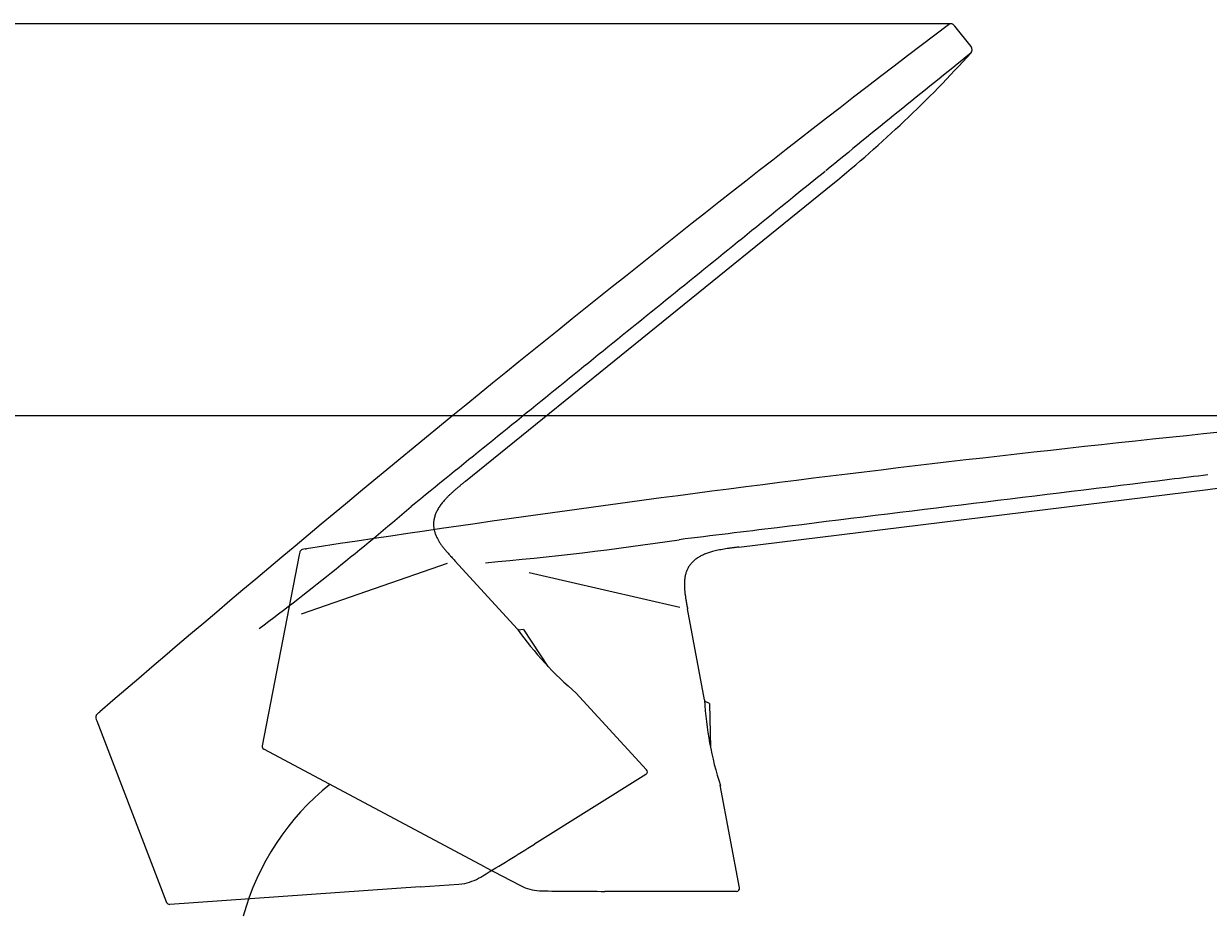
# Model space of a CAD drawing. Units: millimetres. Extents: x 7 to 203, y 5 to 291.
# Drawn here: x 79 to 108, y 190 to 211 of the extents above; entities that cross this region are included whole.
import ezdxf
from ezdxf.enums import TextEntityAlignment as Align
from ezdxf.lldxf.tags import DXFTag

# ---------------------------------------------------------------- set-up
doc = ezdxf.new("R2010")
doc.units = ezdxf.units.MM
for name, color, linetype in [('Default', 7, 'Continuous'), ('Layer2', 7, 'Continuous'), ('Layer3', 7, 'Continuous'), ('Layer4', 7, 'Continuous'), ('Layer5', 7, 'Continuous')]:
    doc.layers.add(name, color=color, linetype=linetype)
doc.styles.add('SEACAD_Arial', font='arial.ttf')
tags = doc.linetypes.add('HIDDEN2', pattern=[4.7625, 3.175, -1.5875]).pattern_tags.tags
tags[6:7] = [DXFTag(74, 4), DXFTag(75, 0), DXFTag(340, '0'), DXFTag(46, 0.0), DXFTag(50, 0.0), DXFTag(44, 0.0), DXFTag(45, 0.0)]
tags[4:5] = [DXFTag(74, 4), DXFTag(75, 0), DXFTag(340, '0'), DXFTag(46, 0.0), DXFTag(50, 0.0), DXFTag(44, 0.0), DXFTag(45, 0.0)]
doc.dimstyles.get("Standard").update_dxf_attribs({"dimtxt": 0.18, "dimasz": 0.18, "dimexe": 0.18, "dimexo": 0.0625, "dimgap": 0.09, "dimtad": 0, "dimtih": 1, "dimtoh": 1, "dimdec": 4, "dimzin": 0, "dimdsep": 46, "dimtxsty": 'Standard', "dimcen": 0.09, "dimadec": 0, "dimazin": 0, "dimtfac": 1, "dimtdec": 4, "dimtofl": 0, "dimtmove": 0, "dimatfit": 3, "dimfxl": 0, "dimtolj": 1, "dimtzin": 0, "dimarcsym": 0})

# ---------------------------------------------------------------- blocks, each defined once
blk = doc.blocks.new('DMBLK21')
at = {"layer": 'Default', "linetype": 'Continuous'}
for points in [[(37.173, 195.747), (39.173, 195.747), (38.173, 201.747)], [(37.173, 165.623), (38.173, 159.623), (39.173, 165.623)]]:
    blk.add_hatch(color=7, dxfattribs=at).paths.add_polyline_path(points)
at = {"layer": 'Default', "color": 7, "linetype": 'Continuous'}
for p, q in [((79.876, 201.747), (35.173, 201.747)), ((38.173, 185.785), (38.173, 201.747)), ((38.173, 159.623), (38.173, 175.585)), ((81.857, 159.623), (35.173, 159.623))]:
    blk.add_line(p, q, dxfattribs=at)
at = {"layer": 'Default', "color": 7, "linetype": 'Continuous', "style": 'SEACAD_Arial'}
blk.add_text('168', height=6, dxfattribs=at).set_placement((31.13, 183.685), align=Align.TOP_LEFT)
blk = doc.blocks.new('DMBLK22')
at = {"layer": 'Default', "linetype": 'Continuous'}
for points in [[(19.173, 205.244), (21.173, 205.244), (20.173, 211.244)], [(19.173, 165.623), (20.173, 159.623), (21.173, 165.623)]]:
    blk.add_hatch(color=7, dxfattribs=at).paths.add_polyline_path(points)
at = {"layer": 'Default', "color": 7, "linetype": 'Continuous'}
for p, q in [((81.354, 211.244), (17.173, 211.244)), ((20.173, 190.533), (20.173, 211.244)), ((20.173, 159.623), (20.173, 180.333)), ((81.857, 159.623), (17.173, 159.623))]:
    blk.add_line(p, q, dxfattribs=at)
at = {"layer": 'Default', "color": 7, "linetype": 'Continuous', "style": 'SEACAD_Arial'}
blk.add_text('206', height=6, dxfattribs=at).set_placement((13.13, 188.433), align=Align.TOP_LEFT)

msp = doc.modelspace()

# ---------------------------------------------------------------- linework, layer by layer
at = {"layer": 'Layer2', "color": 7, "linetype": 'Continuous'}
msp.add_arc((90.63582, 188.02277), 6.125, 128.485525, 164.857268, dxfattribs=at)
at = {"layer": 'Layer3', "color": 7, "linetype": 'Continuous'}
for p, q in [((101.86826, 211.24401), (81.35363, 211.24401)), ((112.51159, 201.74721), (79.87575, 201.74721))]:
    msp.add_line(p, q, dxfattribs=at)
at = {"layer": 'Layer4', "color": 7, "linetype": 'Continuous'}
for p, q in [((96.72969, 198.56539), (108.09119, 199.96181)), ((108.09116, 199.96207), (108.09116, 199.96205)), ((86.07746, 198.38009), (85.18072, 193.75117)), ((86.22457, 198.52146), (86.25698, 198.52594)), ((91.65188, 197.94694), (95.30003, 197.11264)), ((95.89655, 194.86375), (95.48604, 197.07006)), ((96.01512, 194.77829), (95.89854, 194.83142)), ((96.01512, 194.77829), (96.04326, 193.70357)), ((90.58662, 190.81666), (85.21919, 193.67058)), ((96.74275, 190.31582), (96.28018, 192.8019)), ((90.58661, 190.81667), (91.42024, 190.37342)), ((91.42024, 190.37342), (91.54923, 190.31397)), ((96.66902, 190.2271), (93.48391, 190.2271))]:
    msp.add_line(p, q, dxfattribs=at)
for centre, radius, start, end in [((153.11407, -237.71957), 441.33889, 95.2793581, 98.7131094), ((104.47016, 229.47033), 29.72986, 276.99584, 285.870733), ((84.35558, 270.88797), 72.96679, 274.9058584, 278.6128365), ((103.98531, 195.29712), 8.10017, 183.066605, 198.011508), ((85.25445, 193.73689), 0.0751, 169.036051, 241.999997), ((92.00721, 191.64661), 1.40914, 251.034013, 270.350364), ((96.66902, 190.3021), 0.075, 270, 10.535184), ((93.58255, 307.80737), 117.5803, 269.2365264, 269.9519127)]:
    msp.add_arc(centre, radius, start, end, dxfattribs=at)
for points, knots in [([(108.0914, 200.31525), (107.78258, 200.27738), (107.47376, 200.23952), (107.16495, 200.20165), (105.58059, 200.00739), (103.99622, 199.81315), (102.41186, 199.61892), (100.82749, 199.42469), (99.24313, 199.23047), (97.65876, 199.03628), (96.86657, 198.93918), (96.07439, 198.84209), (95.28286, 198.74404)], [0, 0, 0, 0, 0.072327, 0.072327, 0.072327, 0.443396, 0.443396, 0.443396, 0.814465, 0.814465, 0.814465, 1, 1, 1, 1]), ([(86.22457, 198.52146), (86.20161, 198.51829), (86.17425, 198.51364), (86.13779, 198.50019), (86.11682, 198.48542), (86.10133, 198.46499), (86.08666, 198.42903), (86.08113, 198.40186), (86.07723, 198.37903)], [0, 0, 0, 0, 0.274863, 0.392668, 0.499991, 0.607291, 0.725063, 1, 1, 1, 1])]:
    msp.add_open_spline(points, degree=3, knots=knots, dxfattribs=at)
msp.add_open_spline([(96.72958, 198.5653), (96.13467, 198.4921), (95.66726, 198.43464), (95.28738, 198.13788), (95.36546, 197.71845), (95.48615, 197.07007)], degree=5, dxfattribs=at)
at = {"layer": 'Layer5', "color": 7, "linetype": 'HIDDEN2'}
for p, q in [((102.35422, 210.69452), (101.96087, 211.18165)), ((90.111, 200.16229), (99.00611, 207.3672)), ((99.00594, 207.3674), (99.00595, 207.36738)), ((86.1325, 196.94698), (89.66841, 198.17268)), ((91.36602, 196.58163), (89.84873, 198.23514)), ((91.51186, 196.57198), (91.38485, 196.55526)), ((91.51186, 196.57198), (92.10525, 195.67548)), ((94.49368, 193.17317), (92.78398, 195.03637)), ((81.22543, 194.55817), (81.25053, 194.57914)), ((81.17559, 194.36032), (82.86806, 189.95957)), ((94.47816, 193.05887), (91.77704, 191.37102)), ((89.00757, 190.33566), (82.94339, 189.91161)), ((89.00757, 190.33566), (89.94941, 190.40152)), ((89.94941, 190.40152), (90.0903, 190.41946))]:
    msp.add_line(p, q, dxfattribs=at)
for centre, radius, start, end in [((369.12347, -139.94917), 441.33889, 127.2793581, 130.7131094), ((102.26228, 210.61509), 0.11992, 314.824744, 40.912891), ((390.63831, -148.31937), 460.30939, 128.7771725, 129.3406247), ((80.29816, 230.47299), 29.72986, 308.99584, 317.870733), ((41.29203, 254.93804), 72.96679, 306.9058584, 310.6128365), ((97.99603, 201.23553), 8.10017, 215.066605, 230.011508), ((94.43842, 193.12247), 0.075, 302, 42.535184), ((29.55264, 291.13701), 117.5803, 301.2365264, 301.9519127), ((89.7725, 191.79229), 1.40914, 283.034013, 302.350364), ((82.93816, 189.98653), 0.0751, 201.036051, 273.999997)]:
    msp.add_arc(centre, radius, start, end, dxfattribs=at)
for points, knots in [([(101.96104, 211.18147), (101.94827, 211.19785), (101.93189, 211.21739), (101.9019, 211.23754), (101.8781, 211.2447), (101.85326, 211.24385), (101.83732, 211.23833), (101.82965, 211.23495), (101.82049, 211.23091), (101.8121, 211.22609), (101.80372, 211.22054)], [0, 0, 0, 0, 0.274169301, 0.397795535, 0.514053434, 0.630287689, 0.753861498, 0.753861498, 0.753861498, 1, 1, 1, 1]), ([(98.81899, 207.66704), (98.57716, 207.47128), (98.33533, 207.27552), (98.09351, 207.07976), (96.85284, 206.07543), (95.61215, 205.07112), (94.37146, 204.06682), (93.13077, 203.06252), (91.89007, 202.05823), (90.64936, 201.05396), (90.029, 200.55182), (89.40864, 200.04969), (88.78934, 199.54709)], [0, 0, 0, 0, 0.072327, 0.072327, 0.072327, 0.443396, 0.443396, 0.443396, 0.814465, 0.814465, 0.814465, 1, 1, 1, 1]), ([(81.22543, 194.55817), (81.20764, 194.54331), (81.1869, 194.52487), (81.16311, 194.49414), (81.15315, 194.4705), (81.15084, 194.44497), (81.15745, 194.4067), (81.16716, 194.38073), (81.17595, 194.3593)], [0, 0, 0, 0, 0.274863, 0.392668, 0.499991, 0.607291, 0.725063, 1, 1, 1, 1])]:
    msp.add_open_spline(points, degree=3, knots=knots, dxfattribs=at)
msp.add_open_spline([(90.11095, 200.16215), (89.64523, 199.78482), (89.27929, 199.4884), (89.11439, 199.03543), (89.40288, 198.72111), (89.84881, 198.23521)], degree=5, dxfattribs=at)

# ---------------------------------------------------------------- dimensions: what is measured, and where the dimension line sits
at = {"layer": 'Default', "color": 7, "linetype": 'Continuous'}
for base, p2, picture, middle in [((20.17331, 211.24401), (81.35363, 211.24401), 'DMBLK22', (20.17331, 185.43339)), ((38.17331, 201.74721), (79.87575, 201.74721), 'DMBLK21', (38.17331, 180.68499))]:
    dim = msp.add_linear_dim(base=base, p1=(81.85692, 159.62278), p2=p2, angle=90, text='\\A1;<>', dimstyle='Standard', dxfattribs=at)
    dim.commit()
    dim.dimension.update_dxf_attribs({"geometry": picture, "text_midpoint": middle, "dimtype": 160})

doc.saveas('drawing.dxf')
